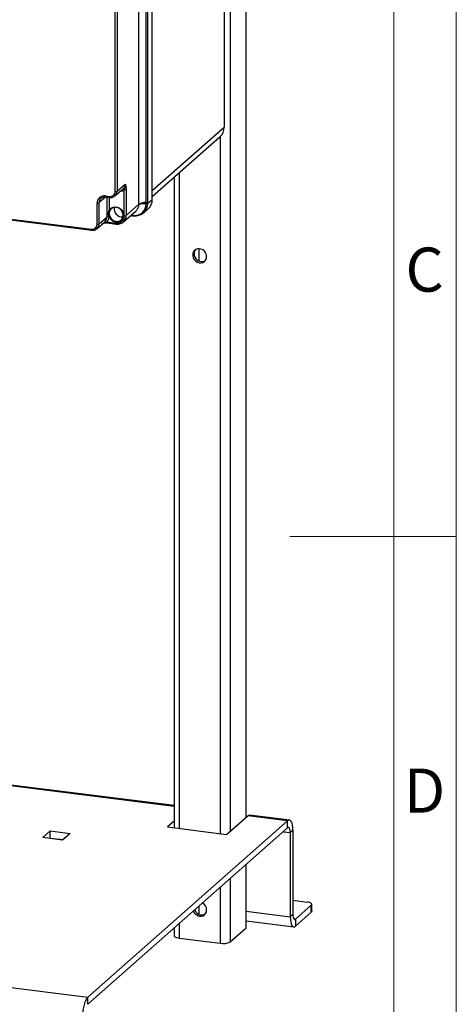
# Model space of a CAD drawing. Units: millimetres. Extents: x 4 to 416, y 4 to 293.
# Drawn here: x 374 to 416, y 104 to 198 of the extents above; entities that cross this region are included whole.
import ezdxf

# ---------------------------------------------------------------- set-up
doc = ezdxf.new("R2010")
doc.units = ezdxf.units.MM
doc.layers.add('SHEET_FORMAT_LINES', color=8, linetype='Continuous')
doc.styles.add('SLDTEXTSTYLE0', font='TXT', dxfattribs={"width": 0.75})

msp = doc.modelspace()

# ---------------------------------------------------------------- linework, layer by layer
at = {"color": 7, "linetype": 'Continuous', "lineweight": 25}
for p, q in [((395.782, 254.77), (395.782, 121.53)), ((395.83, 121.573), (395.83, 254.857)), ((394.287, 253.451), (394.287, 120.212)), ((393.691, 251.41), (393.691, 187.77)), ((385.515, 180.391), (385.515, 244.772)), ((386.199, 180.545), (386.199, 244.926)), ((386.335, 244.956), (386.335, 180.576)), ((386.802, 180.853), (386.802, 245.503)), ((383.23, 181.608), (383.23, 239.793)), ((383.414, 239.821), (383.414, 181.636)), ((386.802, 181.695), (393.691, 187.77)), ((386.802, 181.137), (393.299, 186.867)), ((393.33, 186.895), (393.33, 119.982)), ((333.386, 183.982), (380.958, 177.989)), ((333.418, 183.885), (380.991, 177.892)), ((389.374, 183.405), (389.374, 120.48)), ((388.894, 182.982), (388.894, 120.541)), ((383.218, 181.185), (384.001, 181.875)), ((383.414, 181.636), (384.197, 182.327)), ((384.114, 179.29), (384.114, 181.786)), ((384.298, 181.813), (384.298, 179.318)), ((382.336, 181.089), (381.677, 180.508)), ((381.677, 180.508), (381.677, 178.488)), ((382.294, 181.188), (382.695, 181.137)), ((382.327, 181.09), (382.728, 181.04)), ((382.46, 179.178), (382.46, 181.074)), ((382.644, 181.05), (382.644, 179.784)), ((386.198, 180.419), (386.199, 180.545)), ((386.335, 180.576), (386.336, 180.451)), ((386.336, 180.442), (386.802, 180.853)), ((381.493, 178.46), (381.493, 180.48)), ((384.024, 178.686), (385.238, 179.756)), ((385.515, 180.391), (384.298, 179.318)), ((385.947, 179.541), (386.411, 179.95)), ((386.198, 180.409), (386.198, 180.419)), ((386.336, 180.451), (386.336, 180.442)), ((381.481, 178.036), (382.264, 178.727)), ((381.677, 178.488), (382.46, 179.178)), ((382.44, 178.693), (383.312, 178.583)), ((382.472, 178.596), (383.345, 178.486)), ((382.643, 179.169), (382.633, 179.207)), ((382.714, 179.247), (382.729, 179.211)), ((384.709, 179.29), (384.848, 179.273)), ((384.76, 179.335), (384.818, 179.328)), ((384.818, 179.328), (384.809, 179.378)), ((384.818, 179.328), (384.944, 179.313)), ((384.944, 179.313), (384.954, 179.312)), ((384.973, 179.258), (384.983, 179.257)), ((384.982, 179.26), (385.017, 179.255)), ((391.263, 176.116), (391.263, 174.945)), ((388.894, 122.577), (360.564, 126.146)), ((388.894, 122.67), (360.593, 126.235)), ((244.305, 121.449), (380.609, 104.276)), ((380.609, 104.276), (399.801, 121.203)), ((388.894, 121.18), (388.26, 120.62)), ((393.939, 119.905), (395.96, 121.687)), ((399.801, 121.203), (395.96, 121.687)), ((399.98, 121.273), (396.138, 121.757)), ((399.801, 120.529), (399.801, 121.203)), ((376.287, 119.604), (377.004, 120.236)), ((377.004, 120.236), (378.902, 119.997)), ((377.004, 119.563), (377.004, 120.236)), ((380.609, 103.603), (399.801, 120.529)), ((388.26, 120.62), (393.939, 119.905)), ((399.386, 120.163), (400.054, 120.078)), ((400.054, 120.078), (400.306, 120.301)), ((400.054, 120.078), (400.054, 111.997)), ((400.306, 120.301), (400.306, 112.22)), ((378.185, 119.365), (376.287, 119.604)), ((376.955, 119.52), (377.004, 119.563)), ((377.004, 119.563), (378.234, 119.408)), ((378.902, 119.997), (378.185, 119.365)), ((395.782, 116.985), (395.782, 110.924)), ((395.83, 111.011), (395.83, 117.027)), ((394.287, 115.666), (394.287, 109.605)), ((393.33, 114.822), (393.33, 109.461)), ((400.306, 113.583), (401.659, 113.412)), ((391.263, 112.999), (391.263, 112.249)), ((395.83, 112.529), (400.054, 111.997)), ((402.074, 113.106), (400.559, 111.769)), ((402.074, 112.432), (402.074, 113.106)), ((402.12, 112.516), (402.12, 113.19)), ((395.83, 111.599), (400.38, 111.025)), ((400.306, 112.22), (400.054, 111.997)), ((400.559, 111.769), (400.392, 111.79)), ((402.074, 112.432), (400.559, 111.096)), ((400.559, 111.769), (400.559, 111.096)), ((388.894, 110.91), (388.894, 110.191)), ((389.374, 111.333), (389.374, 109.96)), ((394.287, 109.605), (395.782, 110.924)), ((389.374, 109.96), (393.33, 109.461)), ((380.609, 103.603), (380.609, 104.276))]:
    msp.add_line(p, q, dxfattribs=at)
at = {"color": 7, "linetype": 'Continuous', "lineweight": 25, "flags": 128}
for points in [[(382.294, 181.188), (382.295, 181.162), (382.298, 181.139), (382.303, 181.12), (382.309, 181.105), (382.317, 181.095), (382.326, 181.091), (382.327, 181.09)], [(382.695, 181.137), (382.696, 181.112), (382.699, 181.089), (382.704, 181.07), (382.71, 181.055), (382.718, 181.045), (382.726, 181.04), (382.728, 181.04)], [(382.644, 179.784), (382.744, 179.933), (382.882, 180.046), (383.049, 180.116), (383.233, 180.138), (383.422, 180.11), (383.604, 180.034), (383.767, 179.916), (383.899, 179.762), (383.993, 179.584), (384.041, 179.394), (384.041, 179.203), (383.992, 179.025), (383.898, 178.871), (383.765, 178.751), (383.603, 178.674), (383.42, 178.645), (383.231, 178.665), (383.047, 178.734), (382.881, 178.846), (382.743, 178.994), (382.643, 179.169)], [(382.729, 179.211), (382.825, 179.045), (382.959, 178.906), (383.121, 178.804), (383.298, 178.746), (383.478, 178.737), (383.648, 178.778), (383.795, 178.866), (383.909, 178.993), (383.981, 179.151), (384.005, 179.328), (383.981, 179.512), (383.91, 179.688), (383.797, 179.845), (383.65, 179.969), (383.48, 180.053), (383.3, 180.091), (383.122, 180.078), (382.961, 180.017), (382.827, 179.912), (382.73, 179.771)], [(382.44, 178.693), (382.441, 178.668), (382.443, 178.645), (382.448, 178.626), (382.454, 178.611), (382.462, 178.601), (382.471, 178.596), (382.472, 178.596)], [(384.818, 179.328), (384.821, 179.311), (384.825, 179.298), (384.83, 179.287), (384.836, 179.279), (384.843, 179.274), (384.848, 179.273)], [(384.944, 179.313), (384.92, 179.395), (384.896, 179.455)], [(384.944, 179.313), (384.947, 179.296), (384.951, 179.283), (384.956, 179.271), (384.961, 179.263), (384.968, 179.259), (384.973, 179.257)], [(384.954, 179.312), (384.957, 179.295), (384.961, 179.281), (384.965, 179.27), (384.971, 179.262), (384.978, 179.257), (384.982, 179.256)], [(380.958, 177.989), (380.959, 177.963), (380.962, 177.941), (380.967, 177.921), (380.973, 177.907), (380.981, 177.897), (380.989, 177.892), (380.991, 177.892)], [(383.312, 178.583), (383.313, 178.558), (383.316, 178.535), (383.32, 178.516), (383.327, 178.501), (383.334, 178.491), (383.343, 178.486), (383.345, 178.486)], [(391.995, 175.175), (392.02, 175.353), (391.995, 175.538), (391.923, 175.716), (391.808, 175.872), (391.66, 175.997), (391.488, 176.08), (391.307, 176.115), (391.128, 176.1), (390.967, 176.036), (390.834, 175.928), (390.739, 175.783), (390.69, 175.613), (390.69, 175.429), (390.739, 175.247), (390.834, 175.078), (390.967, 174.936), (391.128, 174.831), (391.307, 174.772), (391.488, 174.761), (391.66, 174.801), (391.808, 174.888), (391.923, 175.016), (391.995, 175.175)], [(395.96, 121.687), (396.058, 121.748), (396.138, 121.757)], [(400.306, 120.301), (400.297, 120.555), (400.268, 120.783), (400.221, 120.974), (400.159, 121.123), (400.082, 121.223), (399.995, 121.271), (399.9, 121.264), (399.801, 121.203)], [(400.054, 120.078), (400.049, 120.206), (400.035, 120.319), (400.011, 120.415), (399.98, 120.489), (399.942, 120.539), (399.898, 120.563), (399.851, 120.56), (399.801, 120.529)], [(402.074, 113.106), (402.111, 113.151), (402.12, 113.197), (402.102, 113.243), (402.057, 113.288), (401.987, 113.328), (401.895, 113.363), (401.784, 113.392), (401.659, 113.412)], [(390.743, 112.541), (390.834, 112.381), (390.967, 112.239), (391.128, 112.135), (391.307, 112.075), (391.488, 112.064), (391.66, 112.104), (391.808, 112.191), (391.923, 112.319), (391.995, 112.478), (392.02, 112.657)], [(402.12, 112.516), (402.111, 112.477), (402.074, 112.432)], [(400.054, 111.997), (400.064, 111.743), (400.092, 111.516), (400.139, 111.324), (400.202, 111.175), (400.278, 111.075), (400.366, 111.028), (400.46, 111.035), (400.559, 111.096)], [(400.306, 112.22), (400.311, 112.093), (400.326, 111.979), (400.349, 111.883), (400.38, 111.809), (400.419, 111.759), (400.462, 111.735), (400.51, 111.739), (400.559, 111.769)], [(395.782, 110.924), (395.82, 110.971), (395.83, 111.011)], [(388.894, 110.191), (388.895, 110.183), (388.913, 110.135), (388.96, 110.089), (389.033, 110.047), (389.128, 110.011), (389.244, 109.981), (389.374, 109.96)], [(380.609, 104.276), (380.51, 104.163), (380.415, 104.003), (380.328, 103.802), (380.251, 103.567), (380.189, 103.307), (380.142, 103.033), (380.113, 102.755), (380.103, 102.484)]]:
    msp.add_lwpolyline(points, dxfattribs=at)
at = {"color": 7, "linetype": 'Continuous', "lineweight": 25}
for centre, radius, start, end in [((392.5, 187.75), 1.191, 312.15796, 0.97786), ((382.765, 181.597), 0.465, 261.39871, 1.42063), ((382.818, 181.626), 0.596, 313.39373, 0.95953), ((383.282, 181.885), 0.281, 259.23146, 297.8828), ((383.688, 182.341), 0.699, 274.08194, 307.463), ((383.601, 182.316), 0.595, 312.15826, 0.9771), ((384.166, 182.062), 0.281, 259.22484, 297.8898), ((382.19, 180.498), 0.698, 81.39871, 181.42078), ((381.545, 180.757), 0.281, 259.22521, 297.88944), ((382.269, 180.519), 0.592, 131.07525, 181.09134), ((386.102, 179.377), 1.172, 85.29532, 120.07611), ((386.218, 180.779), 0.234, 265.29473, 300.07368), ((385.612, 180.833), 1.191, 312.15739, 0.97798), ((382.699, 179.854), 0.0893, 231.95542, 290.28291), ((383.912, 179.921), 0.76, 167.39226, 275.42703), ((386.011, 179.351), 1.084, 80.09725, 117.45253), ((386.217, 180.648), 0.23, 265.32461, 301.11221), ((386.216, 180.638), 0.229, 265.33994, 301.32358), ((381.864, 179.168), 0.595, 312.15742, 0.97794), ((381.929, 179.192), 0.714, 315.62164, 358.10338), ((382.589, 178.939), 0.272, 80.66818, 118.3301), ((382.576, 179.429), 0.229, 284.30348, 307.22652), ((382.553, 179.459), 0.304, 287.19915, 305.34679), ((383.416, 179.273), 0.698, 261.39872, 1.42047), ((383.472, 179.301), 0.826, 311.84718, 1.20071), ((384.166, 179.566), 0.281, 259.22665, 297.888), ((381.028, 178.449), 0.465, 261.39918, 1.41971), ((381.081, 178.478), 0.596, 313.39301, 0.96025), ((381.545, 178.737), 0.281, 259.23158, 297.88307), ((391.416, 175.647), 0.601, 140.88899, 180.87956), ((391.55, 175.619), 0.735, 178.51115, 297.19958), ((391.549, 112.902), 0.718, 200.02216, 297.98674), ((391.236, 112.64), 0.785, 1.22311, 60.09864), ((393.603, 110.898), 1.463, 259.22598, 297.88864)]:
    msp.add_arc(centre, radius, start, end, dxfattribs=at)
for points, knots in [([(384.114, 181.786), (384.129, 181.831), (384.182, 181.985), (384.21, 182.166), (384.2, 182.301), (384.197, 182.321), (384.197, 182.326), (384.197, 182.327)], [0, 0, 0, 0, 0.259288, 0.889376, 0.974526, 0.996935, 1, 1, 1, 1]), ([(384.197, 182.327), (384.197, 182.326), (384.202, 182.312), (384.222, 182.254), (384.258, 182.143), (384.291, 181.985), (384.296, 181.872), (384.298, 181.813)], [0, 0, 0, 0, 0.002144, 0.083288, 0.355726, 0.664704, 1, 1, 1, 1]), ([(381.882, 180.962), (381.893, 180.973), (381.94, 181.021), (382.054, 181.07), (382.196, 181.1), (382.288, 181.093), (382.327, 181.09)], [0, 0, 0, 0, 0.0959185, 0.4214402, 0.7578435, 1, 1, 1, 1]), ([(382.728, 181.04), (382.761, 181.037), (382.85, 181.03), (382.995, 181.054), (383.133, 181.111), (383.199, 181.173), (383.224, 181.197)], [0, 0, 0, 0, 0.184278, 0.499114, 0.808136, 1, 1, 1, 1]), ([(382.633, 179.207), (382.622, 179.254), (382.594, 179.38), (382.591, 179.578), (382.628, 179.72), (382.644, 179.784)], [0, 0, 0, 0, 0.245873, 0.663039, 1, 1, 1, 1]), ([(382.73, 179.771), (382.707, 179.714), (382.658, 179.587), (382.662, 179.401), (382.7, 179.289), (382.714, 179.247)], [0, 0, 0, 0, 0.339425, 0.750837, 1, 1, 1, 1]), ([(384.954, 179.312), (385.095, 179.31), (385.373, 179.308), (385.757, 179.487), (386.041, 179.786), (386.178, 180.117), (386.192, 180.331), (386.198, 180.409)], [0, 0, 0, 0, 0.224986, 0.442165, 0.656661, 0.875324, 1, 1, 1, 1]), ([(386.33, 180.401), (386.317, 180.264), (386.289, 179.984), (386.111, 179.701), (385.879, 179.469), (385.583, 179.298), (385.253, 179.242), (385.071, 179.258), (385.034, 179.261)], [0, 0, 0, 0, 0.210434, 0.429736, 0.496711, 0.717199, 0.942956, 1, 1, 1, 1]), ([(385.238, 179.756), (385.305, 179.831), (385.442, 179.982), (385.499, 180.194), (385.511, 180.304), (385.511, 180.313)], [0, 0, 0, 0, 0.471588, 0.959293, 1, 1, 1, 1]), ([(385.511, 180.313), (385.512, 180.319), (385.514, 180.345), (385.515, 180.371), (385.515, 180.391)], [0, 0, 0, 0, 0.22602, 1, 1, 1, 1]), ([(386.336, 180.442), (386.336, 180.438), (386.336, 180.425), (386.333, 180.411), (386.33, 180.401)], [0, 0, 0, 0, 0.235342, 1, 1, 1, 1]), ([(382.124, 178.603), (382.146, 178.605), (382.22, 178.609), (382.336, 178.607), (382.431, 178.602), (382.472, 178.596), (382.472, 178.596)], [0, 0, 0, 0, 0.189076, 0.641441, 0.998072, 1, 1, 1, 1]), ([(382.161, 178.636), (382.203, 178.641), (382.297, 178.655), (382.389, 178.679), (382.44, 178.693)], [0, 0, 0, 0, 0.449736, 1, 1, 1, 1]), ([(383.345, 178.486), (383.382, 178.483), (383.486, 178.473), (383.657, 178.492), (383.841, 178.558), (383.965, 178.627), (384.015, 178.68), (384.021, 178.687)], [0, 0, 0, 0, 0.155875, 0.429888, 0.699005, 0.963951, 1, 1, 1, 1]), ([(384.848, 179.273), (384.871, 179.27), (384.913, 179.264), (384.955, 179.26), (384.973, 179.257)], [0, 0, 0, 0, 0.563392, 1, 1, 1, 1]), ([(380.991, 177.892), (381.024, 177.889), (381.113, 177.881), (381.257, 177.906), (381.396, 177.963), (381.461, 178.025), (381.487, 178.049)], [0, 0, 0, 0, 0.184278, 0.499114, 0.808136, 1, 1, 1, 1])]:
    msp.add_open_spline(points, degree=3, knots=knots, dxfattribs=at)
at = {"layer": 'SHEET_FORMAT_LINES', "color": 7, "linetype": 'Continuous', "lineweight": 18}
for p, q in [((416, 293), (416, 4)), ((410, 287), (410, 10)), ((415.001, 148.5), (399.999, 148.5))]:
    msp.add_line(p, q, dxfattribs=at)
at = {"layer": 'SHEET_FORMAT_LINES', "linetype": 'Continuous', "lineweight": 18}
msp.add_line((410, 148.5), (416, 148.5), dxfattribs=at)

# ---------------------------------------------------------------- texts
at = {"layer": 'SHEET_FORMAT_LINES', "char_height": 4.233, "attachment_point": 2, "style": 'SLDTEXTSTYLE0'}
for s, insert in [('C', (412.956, 176.225)), ('D', (412.95, 126.225))]:
    msp.add_mtext(s, dxfattribs=dict(at, insert=insert))

doc.saveas('drawing.dxf')
